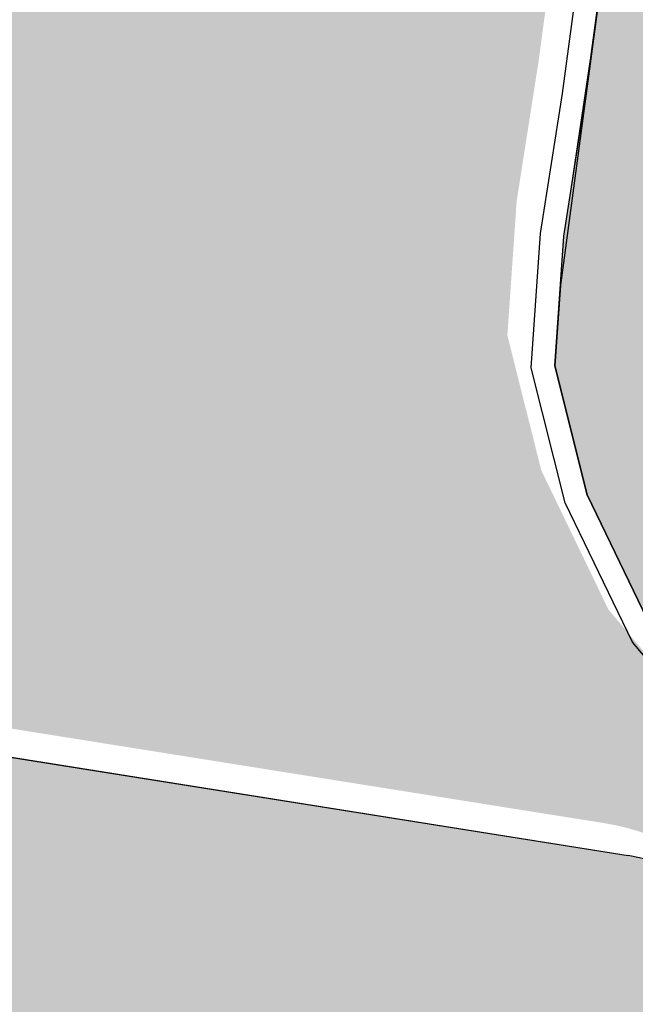
# Model space of a CAD drawing. Units: inches. Extents: x 5 to 1359, y -177 to 918.
# Drawn here: x 227 to 233, y 56 to 64 of the extents above; entities that cross this region are included whole.
import ezdxf

# ---------------------------------------------------------------- set-up
doc = ezdxf.new("R2010")
doc.units = ezdxf.units.IN
doc.header["$MEASUREMENT"] = 0
doc.layers.add('CANTEIROS e ROTATÓRIAS', color=7, linetype='Continuous', lineweight=0, true_color=0xa9d6a4)
doc.layers.add('TOP_PASSEIO', color=7, linetype='Continuous', lineweight=0, true_color=0xc7c7c7)
doc.layers.add('ESCADAS E RAMPAS', color=1, linetype='Continuous')

msp = doc.modelspace()

# ---------------------------------------------------------------- hatches: boundary and pattern name
at = {"layer": 'CANTEIROS e ROTATÓRIAS'}
h = msp.add_hatch(color=256, dxfattribs=at)
h.dxf.hatch_style = 1
edge = h.paths.add_edge_path()
edge.add_line((265.3184634086642, 35.07209050367896), (265.2712996245095, 34.4800312751097))
edge.add_line((265.2712996245095, 34.4800312751097), (265.1529621085351, 33.73121788717185))
edge.add_line((265.1529621085351, 33.73121788717185), (264.8813100952389, 33.27736283737545))
edge.add_line((264.8813100952389, 33.27736283737545), (264.2195559395909, 32.57806857387845))
edge.add_line((264.2195559395909, 32.57806857387845), (263.309856463849, 32.02509829207634))
edge.add_line((263.309856463849, 32.02509829207634), (252.1359270710232, 29.77701655580972))
edge.add_line((252.1359270710232, 29.77701655580972), (251.3001602368163, 30.07346568155413))
edge.add_line((251.3001602368163, 30.07346568155413), (242.49806040879, 35.19120948846762))
edge.add_line((242.49806040879, 35.19120948846762), (237.8825593599317, 37.52715314637248))
edge.add_line((237.8825593599317, 37.52715314637248), (234.8065244729364, 38.16088123797749))
edge.add_line((234.8065244729364, 38.16088123797749), (230.687197702398, 37.97030651468162))
edge.add_line((230.687197702398, 37.97030651468162), (225.33457906176, 35.8526824581561))
edge.add_line((225.33457906176, 35.8526824581561), (222.7388332456317, 33.76704533576344))
edge.add_line((222.7388332456317, 33.76704533576344), (220.7696407025646, 31.33065519194429))
edge.add_line((220.7696407025646, 31.33065519194429), (219.1690082987038, 28.11980235102897))
edge.add_line((219.1690082987038, 28.11980235102897), (218.1445589227801, 23.85968500740205))
edge.add_line((218.1445589227801, 23.85968500740205), (217.7504310283543, 19.87353576059763))
edge.add_line((217.7504310283543, 19.87353576059763), (218.3920933087788, 17.60919207512711))
edge.add_line((218.3920933087788, 17.60919207512711), (220.9117187574006, 13.01968521709864))
edge.add_line((220.9117187574006, 13.01968521709864), (223.8705392847037, 10.25262251395111))
edge.add_line((223.8705392847037, 10.25262251395111), (226.5964773917071, 8.68294348373388))
edge.add_line((226.5964773917071, 8.68294348373388), (228.442174119918, 8.168774494820582))
edge.add_line((228.442174119918, 8.168774494820582), (223.3738194224857, 7.113768889488014))
edge.add_arc((219.6354478856592, 25.07328763129565), 18.34447424116303, 161.5074107354855, 281.7585200637821, ccw=False)
edge.add_line((202.2381962952636, 30.8918245853049), (215.4501427610371, 70.33335349607592))
edge.add_arc((219.9068893097609, 68.84045252484088), 4.700142881814923, 116.53192071909089, 161.4804118559427, ccw=False)
edge.add_line((217.8073527286028, 73.04560284960394), (231.91246597089, 80.08774570647006))
edge.add_line((231.91246597089, 80.08774570647006), (232.0725257526351, 79.66661096635585))
edge.add_line((232.0725257526351, 79.66661096635585), (232.3195167230874, 78.28666620414083))
edge.add_line((232.3195167230874, 78.28666620414083), (232.4728738016415, 76.80619443013643))
edge.add_line((232.4728738016415, 76.80619443013643), (232.1025945528377, 67.97367275591319))
edge.add_line((232.1025945528377, 67.97367275591319), (231.9332591022098, 65.18370209626232))
edge.add_line((231.9332591022098, 65.18370209626232), (231.734772269308, 63.70543672043209))
edge.add_line((231.734772269308, 63.70543672043209), (231.5457827854402, 62.49994808147972))
edge.add_line((231.5457827854402, 62.49994808147972), (231.4655514518231, 61.34361853069936))
edge.add_line((231.4655514518231, 61.34361853069936), (231.75752979661, 60.18065592545395))
edge.add_line((231.75752979661, 60.18065592545395), (232.3364696319181, 58.98100486017142))
edge.add_line((232.3364696319181, 58.98100486017142), (233.5838787189418, 57.50315590939795))
edge.add_line((233.5838787189418, 57.50315590939795), (234.8099514535129, 56.69219729109977))
edge.add_line((234.8099514535129, 56.69219729109977), (235.9236559571432, 56.29672267559295))
edge.add_line((235.9236559571432, 56.29672267559295), (237.2867504191086, 56.12056530538325))
edge.add_line((237.2867504191086, 56.12056530538325), (238.4758371096536, 56.0894005986986))
edge.add_line((238.4758371096536, 56.0894005986986), (239.5864724351991, 56.41445358555143))
edge.add_line((239.5864724351991, 56.41445358555143), (240.8561096974149, 57.13571931879346))
edge.add_line((240.8561096974149, 57.13571931879346), (241.4925892875031, 57.68201779193555))
edge.add_line((241.4925892875031, 57.68201779193555), (242.5245130366379, 58.84259301974748))
edge.add_line((242.5245130366379, 58.84259301974748), (243.3033910557128, 61.14286845728134))
edge.add_line((243.3033910557128, 61.14286845728134), (243.3455970912905, 62.57764734412854))
edge.add_line((243.3455970912905, 62.57764734412854), (243.4092536224484, 62.57967503919576))
edge.add_line((243.4092536224484, 62.57967503919576), (243.4555402656983, 62.58928777641927))
edge.add_line((243.4555402656983, 62.58928777641927), (244.7263148227207, 55.98354466251408))
edge.add_line((244.7263148227207, 55.98354466251408), (244.8270325379412, 56.00292015253876))
edge.add_line((244.8270325379412, 56.00292015253876), (246.9024859327324, 45.86240814431881))
edge.add_line((246.9024859327324, 45.86240814431881), (249.5613994664013, 32.04083791367088))
edge.add_line((249.5613994664013, 32.04083791367088), (265.3184634086642, 35.07209050367896))
edge = h.paths.add_edge_path()
edge.add_line((240.6983721844585, 90.19862200404827), (245.7840089850793, 98.4329377952156))
edge.add_line((245.7840089850793, 98.4329377952156), (241.0344402392361, 101.3663426115302))
edge.add_line((241.0344402392361, 101.3663426115302), (243.0970815772157, 104.7060306015549))
edge.add_line((243.0970815772157, 104.7060306015549), (239.8766681584962, 106.6950061776799))
edge.add_line((239.8766681584962, 106.6950061776799), (238.8321928891087, 105.0038631520358))
edge.add_line((238.8321928891087, 105.0038631520358), (235.1683128721047, 107.2667303429109))
edge.add_line((235.1683128721047, 107.2667303429109), (239.3120899809724, 113.9760512457353))
edge.add_line((239.3120899809724, 113.9760512457353), (238.5841545749422, 114.4256350592834))
edge.add_line((238.5841545749422, 114.4256350592834), (241.9463924370207, 119.8695409865243))
edge.add_line((241.9463924370207, 119.8695409865243), (242.6674080952503, 119.4242309126196))
edge.add_line((242.6674080952503, 119.4242309126196), (243.1237793933101, 120.1663072685835))
edge.add_line((243.1237793933101, 120.1663072685835), (243.1525558308199, 120.1485345102039))
edge.add_line((243.1525558308199, 120.1485345102039), (246.3780638415333, 125.3710568006275))
edge.add_line((246.3780638415333, 125.3710568006275), (250.6378699510092, 122.7401367266787))
edge.add_line((250.6378699510092, 122.7401367266787), (247.4123619402958, 117.5176144362551))
edge.add_line((247.4123619402958, 117.5176144362551), (247.4230114554953, 117.5110371363473))
edge.add_line((247.4230114554953, 117.5110371363473), (246.9652313626571, 116.7698308731553))
edge.add_line((246.9652313626571, 116.7698308731553), (254.3083050916171, 112.234638524161))
edge.add_line((254.3083050916171, 112.234638524161), (254.7286832737004, 112.9152861683754))
edge.add_line((254.7286832737004, 112.9152861683754), (248.0556081893587, 117.0366773157505))
edge.add_line((248.0556081893587, 117.0366773157505), (251.3185181097792, 122.3197582251516))
edge.add_line((251.3185181097792, 122.3197582251516), (257.9915931945866, 118.1983670759139))
edge.add_line((257.9915931945866, 118.1983670759139), (261.6528285633972, 124.1263893478674))
edge.add_line((261.6528285633972, 124.1263893478674), (263.0709852411378, 126.4225717893926))
edge.add_arc((267.4101172540273, 123.742658848773), 5.099999999468941, 107.80853142458881, 148.2999006970351, ccw=False)
edge.add_line((265.8503481715884, 128.5982865532053), (284.0675048763364, 134.4501680265305))
edge.add_arc((282.5689032040687, 139.1153789617854), 4.900000004341401, 287.8085314656408, 350.0838905047742)
edge.add_line((287.3957018485958, 138.2715692156119), (292.4471349436058, 167.1670051449103))
edge.add_arc((297.4709457736262, 166.28875418656), 5.100000000164125, 93.69265916674021, 170.0838905184936, ccw=False)
edge.add_line((297.1424830629689, 171.3781659648878), (311.3074690398494, 172.2923521016849))
edge.add_arc((310.9918872197525, 177.1821791035211), 4.899999999292111, 273.6926591680212, 324.2091943100968)
edge.add_line((314.9665598378483, 174.3165242792231), (394.6081701813232, 284.7796983643559))
edge.add_line((394.6081701813232, 284.7796983643559), (393.8890754336458, 285.7650799601463))
edge.add_line((393.8890754336458, 285.7650799601463), (393.7886054426631, 286.1160480155734))
edge.add_line((393.7886054426631, 286.1160480155734), (395.2351538764046, 286.763927346946))
edge.add_arc((398.4424297359342, 288.0556172457411), 3.45761207103553, 88.76219596559832, 201.9364892454357, ccw=False)
edge.add_line((398.5171213327408, 291.5124224758831), (402.486185578789, 297.0272264721928))
edge.add_line((402.486185578789, 297.0272264721928), (397.0130077276875, 300.6706019140664))
edge.add_line((397.0130077276875, 300.6706019140664), (394.0702967592218, 301.5202474440415))
edge.add_line((394.0702967592218, 301.5202474440415), (389.1808144458845, 302.1621338942997))
edge.add_line((389.1808144458845, 302.1621338942997), (386.2950185502846, 301.9920403369827))
edge.add_line((386.2950185502846, 301.9920403369827), (382.8205826855697, 301.3792975031895))
edge.add_line((382.8205826855697, 301.3792975031895), (378.3552425742814, 299.9113161842463))
edge.add_line((378.3552425742814, 299.9113161842463), (375.7994010436082, 298.5795475709376))
edge.add_line((375.7994010436082, 298.5795475709376), (373.9336233832407, 297.1231542649838))
edge.add_line((373.9336233832407, 297.1231542649838), (372.4701155484474, 296.0641949048307))
edge.add_line((372.4701155484474, 296.0641949048307), (371.140145869615, 294.9268535938529))
edge.add_line((371.140145869615, 294.9268535938529), (343.2478691160235, 257.3248715267682))
edge.add_line((343.2478691160235, 257.3248715267682), (328.8865297137913, 244.0978420697568))
edge.add_line((328.8865297137913, 244.0978420697568), (317.9485858801486, 229.3291985745666))
edge.add_line((317.9485858801486, 229.3291985745666), (285.8357298629558, 184.2640317239923))
edge.add_line((285.8357298629558, 184.2640317239923), (272.0700047029381, 164.7514346539167))
edge.add_line((272.0700047029381, 164.7514346539167), (252.2800480065856, 136.9242589687877))
edge.add_line((252.2800480065856, 136.9242589687877), (236.3323732823333, 115.0865421173287))
edge.add_line((236.3323732823333, 115.0865421173287), (227.0498005162658, 98.70450630124037))
edge.add_line((227.0498005162658, 98.70450630124037), (228.8724917964278, 97.653298608878))
edge.add_line((228.8724917964278, 97.653298608878), (229.9081820097485, 97.05598104271417))
edge.add_line((229.9081820097485, 97.05598104271417), (237.9522827758187, 91.98754916425173))
edge.add_line((237.9522827758187, 91.98754916425173), (240.6983721844585, 90.19862200404827))
h.paths.add_polyline_path([(255.820523384536, 87.77741253088539), (256.5215134246241, 87.87906694311027), (256.2482917289449, 89.56378584533309), (256.2063624068828, 91.18495483408992), (257.0620268822381, 92.98409344806646), (258.646988437205, 93.64518067791437), (264.3077161718825, 94.63810434463744), (275.9523468414986, 96.83517905409758), (283.3108765656793, 98.54457331906383), (301.393294699184, 102.9760997313199), (301.5027824516142, 103.7044635637787), (292.2805413379533, 101.8542345230592), (283.0205907139893, 100.1578696639401), (276.1916418914184, 99.1611711642829), (273.9328317369068, 99.38629065166538), (271.906183020837, 99.07153850878899), (261.8346248211305, 96.94293263453369), (253.0549692006748, 94.99317237540458), (251.0611550544122, 94.19476345080261), (249.0701977104613, 92.8314757439432), (246.9190569861526, 90.49992613672589), (244.5861151728745, 87.70291102390115), (248.5827490282677, 85.03824950560306), (249.1884283904651, 84.6600063041908), (249.4588199208224, 84.59305265165244), (253.8664411837667, 85.35985670696323), (255.5173041010707, 85.64706114298974)])
h.paths.add_polyline_path([(257.3954627804192, 82.58025298725192), (257.311037240826, 83.08699246674155), (259.7622794321937, 83.54797938178604), (259.4732439794311, 85.16376681617771), (269.3045536561835, 86.92248051326101), (271.6641660506571, 87.34457293889795), (279.032585717548, 88.80076810802643), (278.9837709105773, 89.64876038014268), (278.9422205385486, 90.75709712776666), (279.1594693937072, 91.83302081461375), (279.5991543624982, 92.7549498490182), (280.294790633066, 93.63768290813391), (281.33726378034, 94.07766375962024), (301.0343357813977, 98.85410996984069), (302.5467081984239, 91.26618776089822)])
edge = h.paths.add_edge_path()
edge.add_arc((439.9018218310515, 277.1194761292208), 42.60359699802578, 169.9368933124277, 172.0465940000426)
edge.add_arc((398.8770819213497, 289.0706181068717), 6.167979430155496, 245.87029866475268, 259.0743355625996, ccw=False)
edge.add_line((396.3555896883331, 283.4415820286733), (316.1992552684819, 172.2644839667839))
edge.add_arc((312.0623511119272, 175.2471042982312), 5.100000004125728, 273.69265920019814, 324.2091942924654, ccw=False)
edge.add_line((312.3908138258116, 170.1576925161419), (298.8545028903022, 169.2840800889892))
edge.add_arc((299.1700847098939, 164.3942530871198), 4.899999999292646, 93.6926591621015, 170.0838905379408)
edge.add_line((294.3432860698517, 165.2380628296298), (289.3547642059125, 136.7024945662481))
edge.add_arc((284.3309533739561, 137.5807455246346), 5.100000002077351, 287.80853144857247, 350.0838905218385, ccw=False)
edge.add_line((285.8907224592253, 132.7251178183717), (284.7403464413214, 132.355583527976))
edge.add_line((284.7403464413214, 132.355583527976), (284.832097564285, 132.0699583682356))
edge.add_line((284.832097564285, 132.0699583682356), (267.3172624903232, 126.4436830625993))
edge.add_arc((268.7241130361185, 122.0640972888334), 4.600000000867166, 107.8085314303282, 148.2999006904235)
edge.add_line((264.8103861216655, 124.4812736678061), (256.4353305878317, 110.9209557081697))
edge.add_line((256.4353305878317, 110.9209557081697), (260.6980142544921, 108.2882584109095))
edge.add_line((260.6980142544921, 108.2882584109095), (260.721692535953, 108.3265966679094))
edge.add_line((260.721692535953, 108.3265966679094), (260.6899161958568, 108.3462222115261))
edge.add_arc((260.7057017163035, 108.3717810483102), 0.03004058577214574, 58.29990063326102, 238.299900822119, ccw=False)
edge.add_line((260.7214872368345, 108.3973398850424), (260.75326357728, 108.3777143414256))
edge.add_line((260.75326357728, 108.3777143414256), (260.7769418574603, 108.4160525956315))
edge.add_line((260.7769418574603, 108.4160525956315), (266.75404684669, 104.7245030048427))
edge.add_line((266.75404684669, 104.7245030048427), (265.3991230085226, 102.5307028581512))
edge.add_line((265.3991230085226, 102.5307028581512), (269.0239908434883, 100.2919301753057))
edge.add_line((269.0239908434883, 100.2919301753057), (271.5917021815399, 100.8080777487842))
edge.add_line((271.5917021815399, 100.8080777487842), (271.5700834604645, 101.1778293493328))
edge.add_line((271.5700834604645, 101.1778293493328), (267.1294708695928, 105.3294357507614))
edge.add_line((267.1294708695928, 105.3294357507614), (265.2047128143454, 111.735520673835))
edge.add_line((265.2047128143454, 111.735520673835), (265.9927545726964, 116.1244120019612))
edge.add_line((265.9927545726964, 116.1244120019612), (267.3378511303304, 118.6433855787975))
edge.add_line((267.3378511303304, 118.6433855787975), (268.8099791404525, 120.3957823495505))
edge.add_line((268.8099791404525, 120.3957823495505), (270.4065481839202, 121.6530335526106))
edge.add_line((270.4065481839202, 121.6530335526106), (273.1301626232885, 123.0517348115457))
edge.add_line((273.1301626232885, 123.0517348115457), (275.4108456713579, 123.6761888562826))
edge.add_line((275.4108456713579, 123.6761888562826), (283.9373672424549, 125.1808124425945))
edge.add_line((283.9373672424549, 125.1808124425945), (299.7030472221518, 128.2417327444193))
edge.add_line((299.7030472221518, 128.2417327444193), (347.7644436925616, 137.4023504442659))
edge.add_line((347.7644436925616, 137.4023504442659), (352.8240102369305, 133.9640781841365))
edge.add_line((352.8240102369305, 133.9640781841365), (364.817135164441, 136.1672616544304))
edge.add_line((364.817135164441, 136.1672616544304), (364.7319813027711, 136.6008744704661))
edge.add_line((364.7319813027711, 136.6008744704661), (372.5885355311179, 137.9327085147736))
edge.add_arc((372.02287800448, 141.2695499592094), 3.384446670099371, 279.6212496957277, 370.8916532278481)
edge.add_line((375.3463580965031, 141.9090492482421), (374.3444231742028, 147.060454589234))
edge.add_line((374.3444231742028, 147.060454589234), (377.0059427847586, 147.5834686531809))
edge.add_line((377.0059427847586, 147.5834686531809), (362.7871233025066, 217.9481194251341))
edge.add_line((362.7871233025066, 217.9481194251341), (370.4867050269818, 230.3659760411022))
edge.add_line((370.4867050269818, 230.3659760411022), (403.7486563416164, 283.028503966437))
edge.add_line((403.7486563416164, 283.028503966437), (408.3028318372521, 289.5952924386722))
edge.add_line((408.3028318372521, 289.5952924386722), (404.1499864111388, 292.4753938381684))
edge.add_line((404.1499864111388, 292.4753938381684), (401.7846687592532, 289.1749078565401))
edge.add_arc((398.4533965015923, 288.0455425613055), 3.517504914672033, -98.16800121823462, 18.72764615733189, ccw=False)
h.paths.add_polyline_path([(264.8461457838271, 99.65519867643093), (264.5802869518952, 100.9190562198994), (265.4479895899271, 102.323981072673), (268.5604743725121, 100.4016638397363)], flags=17)
h.paths.add_polyline_path([(261.0859908684356, 98.89952383834247), (260.7583189697903, 100.4572324835819), (261.9909551323358, 102.4530327784953), (264.4209404684802, 100.9468964924229), (264.6988812311752, 99.62560305550073)], flags=17)
h.paths.add_polyline_path([(257.2675012064133, 98.13212552099799), (254.2395289659466, 100.0022465418217), (255.8180810100598, 102.5581302073908), (258.0757782480646, 101.1637425682632), (259.7332578939818, 103.8474204166916), (261.8863976359567, 102.5319603792516), (260.5989724862588, 100.4850727561054), (260.9387263155509, 98.8699282183436)], flags=17)
h.paths.add_polyline_path([(252.7385073905311, 97.22193784351771), (249.4207000293968, 99.27106537661825), (253.0015099687002, 105.068868286827), (255.1314130241949, 103.7534082503182), (256.4464687204886, 105.8826566235286), (259.6078180100735, 103.9301599393723), (258.0269116670092, 101.3704643537415), (255.7692144290045, 102.7648519928691), (254.0328071802355, 99.95337996064995), (257.051834833735, 98.0887832501096)], flags=17)
edge = h.paths.add_edge_path(flags=16)
edge.add_line((233.8805056666456, 54.18868914238487), (233.9689692982206, 54.93032725240414))
edge.add_arc((231.9830470618951, 55.16721083585723), 2.000000240210406, 353.1978183409428, 440.9375297477797)
edge.add_line((232.2980696195004, 57.14224545556431), (223.6762906900108, 58.51743797670429))
edge.add_arc((223.9913129822659, 60.49247239528864), 1.999999999802623, 180.5790966980787, 260.9375363470736, ccw=False)
edge.add_line((221.9914151359549, 60.47225845131402), (221.9852757429903, 61.07966880492245))
edge.add_line((221.9852757429903, 61.07966880492245), (226.9401317687439, 65.93323172900205))
edge.add_arc((226.0304346182633, 66.86191411795593), 1.299999955825207, 314.4083183878703, 356.8290036723409)
edge.add_line((227.3284441358842, 66.79000321953868), (227.4360295703368, 68.73194796025132))
edge.add_arc((226.13802000584, 68.80385882397226), 1.300000000710125, 356.8290053134764, 452.8899964959961)
edge.add_line((226.0724758663414, 70.1022054524285), (225.2899960520876, 70.0627036987928))
edge.add_line((225.2899960520876, 70.0627036987928), (220.8087974021178, 69.8364803585348))
edge.add_arc((221.5666518253813, 65.52750140142169), 4.37511633899073, 99.97504678810331, 171.6380340180138)
edge.add_line((217.2380469646737, 66.16375837746386), (217.1638471901383, 58.05030396665757))
edge.add_arc((214.6411874608057, 58.29880404164293), 2.534869700253692, 314.9210931848882, 354.37410522427695, ccw=False)
edge.add_line((216.4311408197241, 56.50391369118665), (212.9646889109131, 53.64808910983925))
edge.add_arc((215.5989117582298, 50.45062142520224), 4.142816626840172, 129.4832869935022, 206.0527046347059)
edge.add_line((211.8770449810395, 48.63110574885582), (214.143355134685, 44.05549791354065))
edge.add_arc((212.0782205674756, 43.11184656622414), 2.270519466107997, -23.68145570840818, 24.55775782588961, ccw=False)
edge.add_line((214.1575455820853, 42.19988925933217), (211.4229154584896, 36.29237746904914))
edge.add_arc((219.4027108021988, 34.592433000062), 8.158856839357071, 167.9739895380787, 192.1756973503268)
edge.add_arc((209.4542424713998, 32.00028225487691), 2.156980116021916, -64.24148479145663, 23.82687099009911, ccw=False)
edge.add_line((210.3916209768936, 30.05763335238521), (205.7213620384423, 27.4351034554777))
edge.add_arc((207.5750389290763, 24.23293513241805), 3.699999997848256, 120.0657680770461, 168.2840869639585)
edge.add_line((203.9521230597015, 24.98425436384355), (203.5380349479815, 22.98749143342798))
edge.add_arc((207.1609508195182, 22.2361722015714), 3.700000000052761, 168.2840869642205, 219.0505179763086)
edge.add_line((204.2875649168122, 19.9051523701412), (210.8874071601745, 12.53917311962073))
edge.add_arc((211.8718729481975, 13.4383383653226), 1.333293301140411, 222.4071226422797, 304.0689821485481)
edge.add_line((212.6187713634422, 12.33388656276588), (212.9374652071124, 11.94104117892061))
edge.add_arc((214.4906467788584, 13.2010519252186), 2.000000018899486, 219.0505185192148, 309.0505180051002)
edge.add_line((215.7506575112197, 11.64787034216647), (218.1495282692335, 13.59394219323372))
edge.add_arc((216.8895175342742, 15.1471237505267), 2.000000000531939, 309.0505185278092, 390.3208596984232)
edge.add_line((218.6159411543481, 16.15680760509645), (214.2769876841189, 23.57583499412362))
edge.add_arc((216.0034113039002, 24.58551884859342), 2.000000000228876, 149.8403913357223, 210.3208597001837, ccw=False)
edge.add_line((214.2741529096816, 25.59033993064736), (215.6670430974768, 27.98745013858502))
edge.add_line((215.6670430974768, 27.98745013858502), (217.4886962607702, 28.48383228659009))
edge.add_arc((217.1469207391803, 29.73810079130474), 1.29999999579892, 285.2424599976057, 329.8403913618436)
edge.add_line((218.2709386919591, 29.08496709066753), (223.2178526422208, 37.59841491273914))
edge.add_line((223.2178526422208, 37.59841491273914), (223.7021904387943, 37.77303475319718))
edge.add_line((223.7021904387943, 37.77303475319718), (223.6456286784228, 37.9520391280887))
edge.add_line((223.6456286784228, 37.9520391280887), (230.9371746497195, 38.86677192981665))
edge.add_arc((230.4766153962433, 42.53799585616275), 3.699999992343062, 277.1504660947195, 353.1978118170509)
edge.add_line((234.1505710346823, 42.09976086198662), (235.1998442872859, 50.89637313681965))
edge.add_arc((231.5258887262077, 51.33460812809064), 3.699999915182693, 353.1978117198328, 410.4773674907894)
h.paths.add_polyline_path([(254.8379878309493, 140.4527174207062), (262.2782787283077, 139.9308003168933), (277.1436565104666, 160.841006319052), (269.6236101662192, 161.3179942227497)], flags=16)
at = {"layer": 'CANTEIROS e ROTATÓRIAS', "lineweight": 13, "true_color": 0xafd9aa}
h = msp.add_hatch(color=9, dxfattribs=at)
h.dxf.hatch_style = 1
h.paths.add_polyline_path([(230.9261863515308, -5.771297818264202), (223.6089149801587, -7.222068699291185), (221.0871455282499, -7.487812293907837), (218.3261057263767, -7.61292789059712), (215.689213823021, -7.470006490340666), (213.4325152844717, -7.223765619313554), (210.6215301486259, -6.701642056210176), (207.6038950136458, -5.962837694427208), (204.3758421907728, -4.876316472171084), (202.1150912814369, -3.867383648855821), (199.9039256772553, -2.615212845830456), (197.5488943322157, -0.913486049724952), (195.6897863992085, 0.6400835595743501), (193.6670590587487, 2.699534876057669), (192.2927516703089, 4.419053043955728), (190.746479499579, 6.499310723291501), (189.5676930103978, 8.41409056053476), (188.3949800259029, 10.4305236216353), (187.5269807618638, 12.15553169024156), (186.8608609721591, 13.49707574748413), (186.4332104897653, 14.3791699500473), (186.3607186846962, 14.34786811449544), (186.2947352635269, 14.3226499722989), (182.6782330669989, 2.647456730501517), (177.7970401024972, -15.36118188801242), (177.8060001008739, -15.76651894695146), (178.2069124779259, -16.24558346088065), (178.7783005204578, -16.69000327701701), (179.2788437683662, -16.89932950328125), (180.2610129438867, -17.24083186986877), (181.0912754996275, -17.40347475393696), (181.8933773417552, -17.33327887880637), (231.3640971374293, -7.132873942358628)])
h.paths.add_polyline_path([(320.2940263566156, 258.1527202248292), (320.7688289531102, 257.9292775446268), (321.1207455372964, 257.899964199187), (321.5727275427957, 258.0876347932683), (321.9480680138399, 258.4763112345429), (329.4916608533417, 268.9766293436007), (329.5673852669602, 269.5242473508881), (329.5741102029165, 270.1185853646787), (329.2427232549121, 270.6465838726328), (329.0369514547815, 270.8461446219774), (323.9854453368639, 274.3010592197718), (323.575816079468, 274.4304227631258), (322.8867388707181, 274.6580161021741), (322.5020041218554, 274.488773565525), (322.0191554664229, 274.1178714630844), (321.6241740355795, 273.5340428899692), (314.4187934887191, 263.7491578103693), (314.5411387183299, 263.1571606944965), (314.7256624674951, 262.8389308320077), (315.2867062235778, 262.0467563613968), (315.77389870254, 261.644516206132), (316.6067970874315, 261.400258114347), (317.6062637329628, 260.8373417153673), (318.3361292811637, 260.2788086643161), (318.4137912117471, 260.2362086686956), (319.9175024847095, 258.545847240621)])
edge = h.paths.add_edge_path()
edge.add_line((297.3945175637086, 7.91733001803027), (298.0152314942857, 7.645711482288107))
edge.add_line((298.0152314942857, 7.645711482288107), (298.184083431453, 7.071495294356509))
edge.add_line((298.184083431453, 7.071495294356509), (297.9064004555871, 6.511468676635786))
edge.add_line((297.9064004555871, 6.511468676635786), (297.5812411591937, 6.382982994215354))
edge.add_line((297.5812411591937, 6.382982994215354), (231.3640971374293, -7.132873942358628))
edge.add_line((230.9261863515308, -5.771297818264202), (297.3945175637086, 7.91733001803027))
at = {"layer": 'CANTEIROS e ROTATÓRIAS'}
h = msp.add_hatch(color=256, dxfattribs=at)
h.dxf.hatch_style = 1
edge = h.paths.add_edge_path()
edge.add_arc((217.3531397044021, 29.45804088541286), 1.299999995776835, 285.2424599999768, 329.8403913642154)
edge.add_line((218.4771576572271, 28.8049071848111), (223.4240716074887, 37.31835500688271))
edge.add_line((223.4240716074887, 37.31835500688271), (223.9084094040622, 37.49297484734075))
edge.add_line((223.9084094040622, 37.49297484734075), (223.8518476436907, 37.67197922223227))
edge.add_line((223.8518476436907, 37.67197922223227), (231.1433936149874, 38.58671202396022))
edge.add_arc((230.6828343644333, 42.25793594752417), 3.699999989218819, 277.1504660551836, 353.1978118544706)
edge.add_line((234.3567899999503, 41.81970095613019), (235.4060632525538, 50.61631323096321))
edge.add_arc((231.7321076910771, 51.0545482223572), 3.699999915592985, 353.1978117186725, 410.4773674848169)
edge.add_line((234.0867246319135, 53.90862923652844), (234.1751882634885, 54.65026734654771))
edge.add_arc((232.1892660270273, 54.88715093002634), 2.000000240348161, 353.1978183406767, 440.9375297438259)
edge.add_line((232.5042885847683, 56.86218554970787), (223.8825096552787, 58.23737807084785))
edge.add_arc((224.1975319475928, 60.21241248936371), 1.999999999744278, 180.5790966960997, 260.93753634509613, ccw=False)
edge.add_line((222.1976341012228, 60.19219854545759), (222.1914947082582, 60.79960889906602))
edge.add_line((222.1914947082582, 60.79960889906602), (227.1463507340118, 65.65317182314561))
edge.add_arc((226.2366535821525, 66.58185421188341), 1.299999956635633, 314.4083184379443, 356.8290036852115)
edge.add_line((227.5346631011521, 66.50994331368224), (227.6422485356047, 68.45188805439489))
edge.add_arc((226.3442389707375, 68.52379891813712), 1.300000001081155, 356.8290053134427, 452.8899964797383)
edge.add_line((226.2786948316093, 69.82214554657207), (225.4962150173556, 69.78264379293637))
edge.add_line((225.4962150173556, 69.78264379293637), (221.0150163673857, 69.55642045267837))
edge.add_arc((221.7728707906385, 65.24744149555431), 4.375116338999666, 99.9750467879414, 171.6380340178518)
edge.add_line((217.4442659299416, 65.88369847160743), (217.3700661554062, 57.77024406080113))
edge.add_arc((214.8474064274519, 58.01874413599239), 2.534869698902205, 314.92109315954247, 354.3741052165915, ccw=False)
edge.add_line((216.637359784992, 56.22385378533022), (213.170907876181, 53.36802920398281))
edge.add_arc((215.8051307216115, 50.17056151923703), 4.142816625724759, 129.4832869724115, 206.0527046448116)
edge.add_line((212.0832639463074, 48.35104584299938), (214.3495740999529, 43.77543800768422))
edge.add_arc((212.2844395327443, 42.83178666026311), 2.270519466150748, -23.681455705998815, 24.557757828298804, ccw=False)
edge.add_line((214.3637645473532, 41.91982935347573), (211.6291344237575, 36.01231756319271))
edge.add_arc((219.6089297674657, 34.3123730949776), 8.158856839195241, 167.9739895433799, 192.175697355628)
edge.add_arc((209.6604614366838, 31.72022234906422), 2.156980115989527, -64.2414847923464, 23.826870989208714, ccw=False)
edge.add_line((210.5978399421615, 29.77757344652878), (205.9275810037102, 27.15504354962127))
edge.add_arc((207.7812578945482, 23.95287522652166), 3.699999997985037, 120.0657680794697, 168.284086963994)
edge.add_line((204.1583420249694, 24.70419445798711), (203.7442539132494, 22.70743152757154))
edge.add_arc((207.3671697846908, 21.95611229610608), 3.699999999879944, 168.2840869698509, 219.0505179819426)
edge.add_line((204.4937838820802, 19.62509246428476), (211.0936261254424, 12.25911321376429))
edge.add_arc((212.0780919134445, 13.15827845946865), 1.333293301126656, 222.4071226429637, 304.0689821492321)
edge.add_line((212.8249903287101, 12.05382665690945), (213.1436841723803, 11.66098127306418))
edge.add_arc((214.6968657440334, 12.92099201937185), 2.000000018833412, 219.0505185211077, 309.0505180069931)
edge.add_line((215.9568764764877, 11.36781043631004), (218.3557472345015, 13.31388228737728))
edge.add_arc((217.095736498904, 14.86706384436206), 2.000000000694632, 309.0505185475691, 390.3208596968155)
edge.add_line((218.822160119616, 15.87674769924001), (214.4832066493868, 23.29577508826719))
edge.add_arc((216.2096302673049, 24.30545894314514), 1.999999998826606, 149.8403913190154, 210.3208597372237, ccw=False)
edge.add_line((214.4803718749495, 25.31028002479093), (215.8732620627447, 27.70739023272859))
edge.add_line((215.8732620627447, 27.70739023272859), (217.6949152421034, 28.20377238539027))
at = {"layer": 'TOP_PASSEIO'}
h = msp.add_hatch(color=256, dxfattribs=at)
h.dxf.hatch_style = 1
edge = h.paths.add_edge_path()
edge.add_line((242.9692657725714, 88.57353942726718), (238.1585017410866, 91.7074892583953))
edge.add_line((238.1585017410866, 91.7074892583953), (230.1144009750165, 96.77592113685773))
edge.add_line((230.1144009750165, 96.77592113685773), (227.220529697795, 98.35959539168493))
edge.add_line((227.220529697795, 98.35959539168493), (224.9967575693331, 94.2960638466941))
edge.add_line((224.9967575693331, 94.2960638466941), (220.7367273302111, 86.5116478817256))
edge.add_line((220.7367273302111, 86.5116478817256), (222.9771417082115, 88.67398611807243))
edge.add_line((222.9771417082115, 88.67398611807243), (224.4165303110672, 88.64204044618623))
edge.add_line((224.4165303110672, 88.64204044618623), (225.2998581988099, 88.04462913122939))
edge.add_line((225.2998581988099, 88.04462913122939), (225.4563779674531, 88.1697388335781))
edge.add_line((225.4563779674531, 88.1697388335781), (226.9751381198471, 87.21434747499393))
edge.add_line((226.9751381198471, 87.21434747499393), (228.395730744192, 85.89534443409161))
edge.add_line((228.395730744192, 85.89534443409161), (229.2081162670688, 84.90175675113665))
edge.add_line((229.2081162670688, 84.90175675113665), (230.6922468631124, 83.01768946998732))
edge.add_line((230.6922468631124, 83.01768946998732), (231.5541175349676, 81.76122693416642))
edge.add_line((231.5541175349676, 81.76122693416642), (232.1914034346878, 80.17930256647037))
edge.add_line((232.1914034346878, 80.17930256647037), (232.6316944539608, 78.54977455341236))
edge.add_line((232.6316944539608, 78.54977455341236), (232.8269833103582, 77.03951751233058))
edge.add_line((232.8269833103582, 77.03951751233058), (232.8512040533419, 75.74129917171763))
edge.add_line((232.8512040533419, 75.74129917171763), (232.538346445031, 68.30826123503016))
edge.add_line((232.538346445031, 68.30826123503016), (232.3386691491646, 64.88425059781389))
edge.add_line((232.3386691491646, 64.88425059781389), (232.2130247177151, 63.9484917370321))
edge.add_line((232.2130247177151, 63.9484917370321), (231.950924789609, 62.19743641630726))
edge.add_line((231.950924789609, 62.19743641630726), (231.8734911060487, 61.08142783471362))
edge.add_line((231.8734911060487, 61.08142783471362), (232.1527525326997, 59.96911727522479))
edge.add_line((232.1527525326997, 59.96911727522479), (232.7118255606215, 58.81063324470983))
edge.add_line((232.7118255606215, 58.81063324470983), (233.8957846758017, 57.40795568262206))
edge.add_line((233.8957846758017, 57.40795568262206), (235.1061233712421, 56.59243047122823))
edge.add_line((235.1061233712421, 56.59243047122823), (236.1766817434286, 56.21227697634117))
edge.add_line((236.1766817434286, 56.21227697634117), (237.5084466093281, 56.04016843882368))
edge.add_line((237.5084466093281, 56.04016843882368), (238.640991444659, 56.01048563399331))
edge.add_line((238.640991444659, 56.01048563399331), (239.7141564670778, 56.3197984013425))
edge.add_line((239.7141564670778, 56.3197984013425), (240.9467340743463, 57.02001098894493))
edge.add_line((240.9467340743463, 57.02001098894493), (241.5583102415144, 57.5449345407726))
edge.add_line((241.5583102415144, 57.5449345407726), (242.5543094470227, 58.66510645651238))
edge.add_line((242.5543094470227, 58.66510645651238), (243.3105764947427, 60.89860447660999))
edge.add_line((243.3105764947427, 60.89860447660999), (243.3266705367309, 61.44571560786085))
edge.add_line((243.3266705367309, 61.44571560786085), (243.3512366178506, 62.28083064106272))
edge.add_line((243.3512366178506, 62.28083064106272), (243.7565850889837, 62.32777870145605))
edge.add_line((243.7565850889837, 62.32777870145605), (243.2170754099093, 65.13225911256836))
edge.add_line((243.2170754099093, 65.13225911256836), (241.8233877807684, 64.88138910640942))
edge.add_line((241.8233877807684, 64.88138910640942), (241.324373508181, 64.78539163411574))
edge.add_line((241.324373508181, 64.78539163411574), (241.8468908292302, 62.15515466106103))
edge.add_line((241.8468908292302, 62.15515466106103), (241.8178250471424, 61.16707392574267))
edge.add_line((241.8178250471424, 61.16707392574267), (241.2311402853406, 59.43440653362291))
edge.add_line((241.2311402853406, 59.43440653362291), (240.5045751586617, 58.6172594453858))
edge.add_line((240.5045751586617, 58.6172594453858), (240.0797746602507, 58.25264781040119))
edge.add_line((240.0797746602507, 58.25264781040119), (239.1278565001735, 57.71187449597733))
edge.add_line((239.1278565001735, 57.71187449597733), (238.4484319928629, 57.51604750731008))
edge.add_line((238.4484319928629, 57.51604750731008), (237.624525796698, 57.53764121958034))
edge.add_line((237.624525796698, 57.53764121958034), (236.4665057694833, 57.68729611557887))
edge.add_line((236.4665057694833, 57.68729611557887), (235.7255941414801, 57.8840076623203))
edge.add_line((235.7255941414801, 57.8840076623203), (234.9656495867125, 58.46598001734333))
edge.add_line((234.9656495867125, 58.46598001734333), (233.9803527845829, 59.63329542406814))
edge.add_line((233.9803527845829, 59.63329542406814), (233.5702808127567, 60.48302668870406))
edge.add_line((233.5702808127567, 60.48302668870406), (233.386396271369, 61.21544691433178))
edge.add_line((233.386396271369, 61.21544691433178), (233.443481120124, 62.03817906581776))
edge.add_line((233.443481120124, 62.03817906581776), (233.8232891161056, 64.6340391568558))
edge.add_line((233.8232891161056, 64.6340391568558), (234.0200277920408, 66.27602403962032))
edge.add_line((234.0200277920408, 66.27602403962032), (234.4819469438694, 70.67360769470201))
edge.add_line((234.4819469438694, 70.67360769470201), (234.6628215718843, 74.99126999990062))
edge.add_line((234.6628215718843, 74.99126999990062), (234.746771144291, 75.8963707748519))
edge.add_line((234.746771144291, 75.8963707748519), (236.5241427045144, 78.4330080447437))
edge.add_line((236.5241427045144, 78.4330080447437), (238.928955768893, 80.68456006308065))
edge.add_line((238.928955768893, 80.68456006308065), (241.6185151139102, 82.56007345185594))
edge.add_line((241.6185151139102, 82.56007345185594), (244.9215153425062, 83.83453123343156))
edge.add_line((244.9215153425062, 83.83453123343156), (248.7889679935356, 84.75818959974663))
edge.add_line((248.7889679935356, 84.75818959974663), (244.7923341381425, 87.42285111804472))
edge.add_line((244.7923341381425, 87.42285111804472), (247.1252759514205, 90.21986623086946))
edge.add_line((247.1252759514205, 90.21986623086946), (249.2764166757293, 92.55141583808677))
edge.add_line((249.2764166757293, 92.55141583808677), (251.2673740196801, 93.91470354494618))
edge.add_line((251.2673740196801, 93.91470354494618), (253.2611881659427, 94.71311246954815))
edge.add_line((253.2611881659427, 94.71311246954815), (262.0408437863985, 96.66287272867726))
edge.add_line((262.0408437863985, 96.66287272867726), (272.1124019861049, 98.79147860293256))
edge.add_line((272.1124019861049, 98.79147860293256), (274.1390507021747, 99.10623074580894))
edge.add_line((274.1390507021747, 99.10623074580894), (276.3978608566863, 98.88111125842647))
edge.add_line((276.3978608566863, 98.88111125842647), (283.2268096792573, 99.87780975808369))
edge.add_line((283.2268096792573, 99.87780975808369), (292.4867603032212, 101.5741746172027))
edge.add_line((292.4867603032212, 101.5741746172027), (301.7090014168821, 103.4244036579223))
edge.add_line((301.7090014168821, 103.4244036579223), (325.7955538200508, 108.2327791552709))
edge.add_line((325.7955538200508, 108.2327791552709), (325.4183530171463, 110.2421326057704))
edge.add_line((325.4183530171463, 110.2421326057704), (324.5882990812711, 110.0799154823364))
edge.add_line((324.5882990812711, 110.0799154823364), (323.6576075714142, 109.8988417915718))
edge.add_line((323.6576075714142, 109.8988417915718), (312.9407750261776, 107.8137938424663))
edge.add_line((312.9407750261776, 107.8137938424663), (303.2929408353116, 105.9367283170761))
edge.add_line((303.2929408353116, 105.9367283170761), (296.5047185885082, 104.6160238271298))
edge.add_line((296.5047185885082, 104.6160238271298), (291.4837198662167, 108.223525174679))
edge.add_line((291.4837198662167, 108.223525174679), (288.5563955935245, 107.6401061972322))
edge.add_line((288.5563955935245, 107.6401061972322), (287.7116434821687, 106.8604755883755))
edge.add_line((287.7116434821687, 106.8604755883755), (285.6948035141281, 104.4686750581207))
edge.add_line((285.6948035141281, 104.4686750581207), (281.6874517143765, 101.7332026397528))
edge.add_line((281.6874517143765, 101.7332026397528), (277.2039121571756, 100.9305240779834))
edge.add_line((277.2039121571756, 100.9305240779834), (272.1361532884944, 102.7066312122809))
edge.add_line((272.1361532884944, 102.7066312122809), (268.6509661072228, 106.3495697404908))
edge.add_line((268.6509661072228, 106.3495697404908), (267.5531616446856, 111.3799563634859))
edge.add_line((267.5531616446856, 111.3799563634859), (268.7678293933454, 115.790521680163))
edge.add_line((268.7678293933454, 115.790521680163), (271.470567426953, 118.8408516764359))
edge.add_line((271.470567426953, 118.8408516764359), (276.0987616733942, 120.7327889350893))
edge.add_line((276.0987616733942, 120.7327889350893), (280.0334285759195, 121.4993480590822))
edge.add_line((280.0334285759195, 121.4993480590822), (284.7300729014273, 119.4594750383587))
edge.add_line((284.7300729014273, 119.4594750383587), (285.6856601960785, 119.0923394130261))
edge.add_line((285.6856601960785, 119.0923394130261), (287.8039720791453, 118.7713249435367))
edge.add_line((287.8039720791453, 118.7713249435367), (289.3057715777136, 118.7019964575486))
edge.add_line((289.3057715777136, 118.7019964575486), (284.2134392581243, 122.3137055139707))
edge.add_line((284.2134392581243, 122.3137055139707), (289.540996615036, 123.2234792064594))
edge.add_line((289.540996615036, 123.2234792064594), (306.3697484506588, 126.6769421862157))
edge.add_line((306.3697484506588, 126.6769421862157), (328.0400458481922, 130.8520865205394))
edge.add_line((328.0400458481922, 130.8520865205394), (347.2784412941724, 134.6001465011107))
edge.add_line((347.2784412941724, 134.6001465011107), (352.4750590964281, 130.9492660646977))
edge.add_line((352.4750590964281, 130.9492660646977), (360.4168275519801, 132.3808636337237))
edge.add_line((360.4168275519801, 132.3808636337237), (374.5937320249682, 134.9364181168096))
edge.add_arc((372.2565611035857, 140.6529743734466), 6.175871060105713, 292.2368282820062, 301.0821054947695)
edge.add_arc((372.256561180187, 140.6529742700698), 6.175870931963379, 301.0821053812741, 310.4990586927407)
edge.add_arc((372.2565610793713, 140.6529744060429), 6.175871100820195, 310.4990585847165, 322.506485765761)
edge.add_arc((372.2565610949709, 140.6529743808971), 6.175871073029517, 322.506485862766, 334.5763522050655)
edge.add_arc((372.2565611495697, 140.652974363202), 6.175871016203091, 334.5763521358732, 345.1257847956415)
edge.add_arc((372.2565610644701, 140.6529743892791), 6.175871105265941, 345.1257847644849, 354.3290689343748)
edge.add_arc((372.256561134785, 140.6529743790345), 6.17587103422441, 354.3290689644915, 364.106687984234)
edge.add_arc((372.5077606702284, 140.700171586843), 5.922007927962428, 3.825271740484551, 13.21997845572328)
edge.add_line((378.2728307692628, 142.0544775536002), (378.1501506127711, 142.6615846611278))
edge.add_line((378.1501506127711, 142.6615846611278), (376.5969078159719, 142.3542249051573))
edge.add_line((376.5969078159719, 142.3542249051573), (375.8261016479987, 146.279254570389))
edge.add_line((375.8261016479987, 146.279254570389), (377.3583123370368, 146.5801535553949))
edge.add_line((377.3583123370368, 146.5801535553949), (377.2121828558916, 147.3033043004291))
edge.add_line((377.2121828558916, 147.3033043004291), (374.5506421394707, 146.7803946833776))
edge.add_line((374.5506421394707, 146.7803946833776), (375.552577061771, 141.6289893423857))
edge.add_line((375.552577061771, 141.6289893423857), (375.5957693972919, 140.6430856276022))
edge.add_line((375.5957693972919, 140.6430856276022), (375.1710938217179, 139.3164288520531))
edge.add_line((375.1710938217179, 139.3164288520531), (374.0550200728062, 138.1398437449427))
edge.add_line((374.0550200728062, 138.1398437449427), (372.7947544966187, 137.6526486089172))
edge.add_line((372.7947544966187, 137.6526486089172), (364.9382002680391, 136.3208145646097))
edge.add_line((364.9382002680391, 136.3208145646097), (365.0233537283088, 135.8872016749995))
edge.add_line((365.0233537283088, 135.8872016749995), (360.6938982220195, 135.0966031195314))
edge.add_line((360.6938982220195, 135.0966031195314), (353.0302292021984, 133.6840182782801))
edge.add_line((353.0302292021984, 133.6840182782801), (347.9706626578295, 137.1222905384095))
edge.add_line((347.9706626578295, 137.1222905384095), (340.1175020677797, 135.6535180683898))
edge.add_line((340.1175020677797, 135.6535180683898), (328.7338600109392, 133.520969769703))
edge.add_line((328.7338600109392, 133.520969769703), (312.0399722723118, 130.189173972951))
edge.add_line((312.0399722723118, 130.189173972951), (299.9092661874197, 127.9616728385629))
edge.add_line((299.9092661874197, 127.9616728385629), (284.1435862077228, 124.9007525367381))
edge.add_line((284.1435862077228, 124.9007525367381), (275.6170646366259, 123.3961289504261))
edge.add_line((275.6170646366259, 123.3961289504261), (273.3363815885564, 122.7716749056892))
edge.add_line((273.3363815885564, 122.7716749056892), (270.6127671491881, 121.3729736467542))
edge.add_line((270.6127671491881, 121.3729736467542), (269.0161981057204, 120.115722443694))
edge.add_line((269.0161981057204, 120.115722443694), (267.5440700955983, 118.3633256729411))
edge.add_line((267.5440700955983, 118.3633256729411), (266.1989735379643, 115.8443520961048))
edge.add_line((266.1989735379643, 115.8443520961048), (265.4109317796133, 111.4554607679786))
edge.add_line((265.4109317796133, 111.4554607679786), (267.3356898348607, 105.0493758449049))
edge.add_line((267.3356898348607, 105.0493758449049), (271.7763024257324, 100.8977694434764))
edge.add_line((271.7763024257324, 100.8977694434764), (271.7979211468078, 100.5280178429277))
edge.add_line((271.7979211468078, 100.5280178429277), (259.9375953744925, 98.14391871334033))
edge.add_line((259.9375953744925, 98.14391871334033), (255.672272000887, 97.34694871843772))
edge.add_line((255.672272000887, 97.34694871843772), (251.6455404941985, 96.12856573683189))
edge.add_line((251.6455404941985, 96.12856573683189), (249.8982727086, 95.17986990489976))
edge.add_line((249.8982727086, 95.17986990489976), (247.4970652570078, 93.46553150170462))
edge.add_line((247.4970652570078, 93.46553150170462), (245.4736086666412, 91.54854163319783))
edge.add_line((245.4736086666412, 91.54854163319783), (242.9692657725714, 88.57353942726718))
edge = h.paths.add_edge_path(flags=17)
edge.add_line((258.0778169509317, 79.77010060732232), (257.052222906455, 85.59815821868347))
edge.add_line((257.052222906455, 85.59815821868347), (256.5521032082211, 85.51115123906152))
edge.add_line((256.5521032082211, 85.51115123906152), (256.7343531815163, 86.79159912352429))
edge.add_line((256.7343531815163, 86.79159912352429), (256.855818421423, 86.80921266206519))
edge.add_line((256.855818421423, 86.80921266206519), (256.7277323897756, 87.59900703725384))
edge.add_line((256.7277323897756, 87.59900703725384), (256.026742349804, 87.49735262502895))
edge.add_line((256.026742349804, 87.49735262502895), (255.7235230663387, 85.36700123713331))
edge.add_line((255.7235230663387, 85.36700123713331), (249.6650388860903, 84.31299274579601))
edge.add_line((249.6650388860903, 84.31299274579601), (249.394647355733, 84.37994639833437))
edge.add_line((249.394647355733, 84.37994639833437), (248.7889679935356, 84.75818959974663))
edge.add_line((248.7889679935356, 84.75818959974663), (244.9215153425062, 83.83453123343156))
edge.add_line((244.9215153425062, 83.83453123343156), (241.6185151139102, 82.56007345185594))
edge.add_line((241.6185151139102, 82.56007345185594), (238.928955768893, 80.68456006308065))
edge.add_line((238.928955768893, 80.68456006308065), (236.5241427045144, 78.4330080447437))
edge.add_line((236.5241427045144, 78.4330080447437), (234.746771144291, 75.8963707748519))
edge.add_line((234.746771144291, 75.8963707748519), (234.6628215718843, 74.99126999990062))
edge.add_line((234.6628215718843, 74.99126999990062), (234.4819469438694, 70.67360769470201))
edge.add_line((234.4819469438694, 70.67360769470201), (234.0200277920408, 66.27602403962032))
edge.add_line((234.0200277920408, 66.27602403962032), (238.9476713381769, 66.99290749688612))
edge.add_arc((249.5896128788186, 66.67437117432223), 10.64670771380656, 168.5841858675444, 178.2855253187897, ccw=False)
edge.add_arc((250.3628918011268, 66.67395834137665), 11.40579177658586, 157.9377599682614, 169.3510237634305, ccw=False)
edge.add_arc((250.3574156661812, 66.67586629443781), 11.39999997461702, 144.2819912293205, 157.9363091549202, ccw=False)
edge.add_arc((250.3574156291611, 66.67586633727865), 11.39999991958169, 132.0513652804829, 144.2819912955137, ccw=False)
edge.add_arc((250.3574156668797, 66.67586631213294), 11.39999996355173, 120.38103674295141, 132.0513653365986, ccw=False)
edge.add_arc((250.3574156581485, 66.67586634845452), 11.39999992780409, 106.46067442856639, 120.38103679741951, ccw=False)
edge.add_line((247.1271438075523, 77.60863096338676), (252.4546060969183, 78.68833991211818))
edge.add_line((252.4546060969183, 78.68833991211818), (248.3265866998877, 77.89421547648476))
edge.add_arc((250.382552261191, 66.59865634680705), 11.48114325497773, 100.3157835199819, 110.1423665017543)
edge.add_arc((250.3574157201979, 66.67586622179465), 11.40000006840669, 110.1573857465903, 120.0543885136514)
edge.add_arc((250.3574156809659, 66.67586629257517), 11.39999998740654, 120.0543885211461, 131.5248300259198)
edge.add_arc((250.3574156539576, 66.67586631399558), 11.39999995342355, 131.5248299956649, 144.3570318054033)
edge.add_arc((250.357415704249, 66.67586627488004), 11.40000001710685, 144.3570317929322, 156.8316063601477)
edge.add_arc((250.3574156561695, 66.67586629164384), 11.39999996624089, 156.8316063425352, 169.3339369221679)
edge.add_arc((249.5896128678755, 66.67437117525355), 10.64670770286064, 168.5612428854909, 191.6618958207855)
edge.add_line((239.1626802928108, 64.52228800185935), (243.1846925480818, 65.30059177593307))
edge.add_line((243.1846925480818, 65.30059177593307), (242.9795641336418, 67.75944810898022))
edge.add_line((242.9795641336418, 67.75944810898022), (243.7029542207779, 69.91286219914423))
edge.add_line((243.7029542207779, 69.91286219914423), (244.7047648956827, 71.61894627359675))
edge.add_line((244.7047648956827, 71.61894627359675), (246.6693500509314, 73.09132977646755))
edge.add_line((246.6693500509314, 73.09132977646755), (248.9594789103899, 73.9426243461387))
edge.add_line((248.9594789103899, 73.9426243461387), (249.2540772110983, 73.9992974593954))
edge.add_line((249.2540772110983, 73.9992974593954), (257.843995329185, 75.65177609563784))
edge.add_line((257.843995329185, 75.65177609563784), (258.8338721176438, 75.8421792171614))
edge.add_line((258.8338721176438, 75.8421792171614), (258.0778169509317, 79.77010060732232))
edge = h.paths.add_edge_path(flags=16)
edge.add_line((258.0778169509317, 79.77010060732232), (257.052222906455, 85.59815821868347))
edge.add_line((252.4546060969183, 78.68833991211818), (258.0778169509317, 79.77010060732232))
edge.add_line((247.1271438075523, 77.60863096338676), (252.4546060969183, 78.68833991211818))
edge.add_arc((250.3574156581485, 66.67586634845452), 11.39999992780409, 106.4606744285664, 120.3810367974195)
edge.add_arc((250.3574156668797, 66.67586631213294), 11.39999996355173, 120.3810367429514, 132.0513653365986)
edge.add_arc((250.3574156291611, 66.67586633727865), 11.39999991958169, 132.0513652804829, 144.2819912955137)
edge.add_arc((250.3574156661812, 66.67586629443781), 11.39999997461702, 144.2819912293205, 157.9363091549202)
edge.add_arc((250.3628918011268, 66.67395834137665), 11.40579177658586, 157.9377599682614, 169.3510237634305)
edge.add_arc((249.5896128788186, 66.67437117432223), 10.64670771380656, 168.5841858675444, 178.2855253187897)
edge.add_line((234.0200277920408, 66.27602403962032), (238.9476713381769, 66.99290749688612))
edge.add_line((234.4819469438694, 70.67360769470201), (234.0200277920408, 66.27602403962032))
edge.add_line((234.6628215718843, 74.99126999990062), (234.4819469438694, 70.67360769470201))
edge.add_line((234.746771144291, 75.8963707748519), (234.6628215718843, 74.99126999990062))
edge.add_line((236.5241427045144, 78.4330080447437), (234.746771144291, 75.8963707748519))
edge.add_line((238.928955768893, 80.68456006308065), (236.5241427045144, 78.4330080447437))
edge.add_line((241.6185151139102, 82.56007345185594), (238.928955768893, 80.68456006308065))
edge.add_line((244.9215153425062, 83.83453123343156), (241.6185151139102, 82.56007345185594))
edge.add_line((248.7889679935356, 84.75818959974663), (244.9215153425062, 83.83453123343156))
edge.add_line((249.394647355733, 84.37994639833437), (248.7889679935356, 84.75818959974663))
edge.add_line((249.6650388860903, 84.31299274579601), (249.394647355733, 84.37994639833437))
edge.add_line((255.7235230663387, 85.36700123713331), (249.6650388860903, 84.31299274579601))
edge.add_line((256.026742349804, 87.49735262502895), (255.7235230663387, 85.36700123713331))
edge.add_line((256.7277323897756, 87.59900703725384), (256.026742349804, 87.49735262502895))
edge.add_line((256.855818421423, 86.80921266206519), (256.7277323897756, 87.59900703725384))
edge.add_line((256.7343531815163, 86.79159912352429), (256.855818421423, 86.80921266206519))
edge.add_line((256.5521032082211, 85.51115123906152), (256.7343531815163, 86.79159912352429))
edge.add_line((257.052222906455, 85.59815821868347), (256.5521032082211, 85.51115123906152))
edge = h.paths.add_edge_path(flags=0)
edge.add_line((257.843995329185, 75.65177609563784), (249.2540772110983, 73.9992974593954))
edge.add_line((249.2540772110983, 73.9992974593954), (248.9594789103899, 73.9426243461387))
edge.add_line((248.9594789103899, 73.9426243461387), (246.6693500509314, 73.09132977646755))
edge.add_line((246.6693500509314, 73.09132977646755), (244.7047648956827, 71.61894627359675))
edge.add_line((244.7047648956827, 71.61894627359675), (243.7029542207779, 69.91286219914423))
edge.add_line((243.7029542207779, 69.91286219914423), (242.9795641336418, 67.75944810898022))
edge.add_line((242.9795641336418, 67.75944810898022), (243.1846925480818, 65.30059177593307))
edge.add_line((243.1846925480818, 65.30059177593307), (239.1626802928108, 64.52228800185935))
edge.add_arc((249.5896128678755, 66.67437117525355), 10.64670770286064, 168.5612428854909, 191.6618958207855)
edge.add_arc((250.3574156561695, 66.67586629164384), 11.39999996624089, 156.8316063425352, 169.3339369221679)
edge.add_arc((250.357415704249, 66.67586627488004), 11.40000001710685, 144.3570317929322, 156.8316063601477)
edge.add_arc((250.3574156539576, 66.67586631399558), 11.39999995342355, 131.5248299956649, 144.3570318054033)
edge.add_arc((250.3574156809659, 66.67586629257517), 11.39999998740654, 120.0543885211461, 131.5248300259198)
edge.add_arc((250.3574157201979, 66.67586622179465), 11.40000006840669, 110.1573857465903, 120.0543885136514)
edge.add_arc((250.382552261191, 66.59865634680705), 11.48114325497773, 100.3157835199819, 110.1423665017543)
edge.add_line((248.3265866998877, 77.89421547648476), (252.4546060969183, 78.68833991211818))
edge.add_line((252.4546060969183, 78.68833991211818), (258.0778169509317, 79.77010060732232))
edge.add_line((258.0778169509317, 79.77010060732232), (258.8338721176438, 75.8421792171614))
edge.add_line((258.8338721176438, 75.8421792171614), (257.843995329185, 75.65177609563784))
edge = h.paths.add_edge_path(flags=16)
edge.add_line((257.843995329185, 75.65177609563784), (249.2540772110983, 73.9992974593954))
edge.add_line((249.2540772110983, 73.9992974593954), (248.9594789103899, 73.9426243461387))
edge.add_line((248.9594789103899, 73.9426243461387), (246.6693500509314, 73.09132977646755))
edge.add_line((246.6693500509314, 73.09132977646755), (244.7047648956827, 71.61894627359675))
edge.add_line((244.7047648956827, 71.61894627359675), (243.7029542207779, 69.91286219914423))
edge.add_line((243.7029542207779, 69.91286219914423), (242.9795641336418, 67.75944810898022))
edge.add_line((242.9795641336418, 67.75944810898022), (243.1846925480818, 65.30059177593307))
edge.add_line((243.1846925480818, 65.30059177593307), (239.1626802928108, 64.52228800185935))
edge.add_arc((249.5896128678755, 66.67437117525355), 10.64670770286064, 168.5612428854909, 191.6618958207854, ccw=False)
edge.add_arc((250.3574156561695, 66.67586629164384), 11.39999996624089, 156.8316063425352, 169.3339369221678, ccw=False)
edge.add_arc((250.357415704249, 66.67586627488004), 11.40000001710685, 144.3570317929322, 156.8316063601477, ccw=False)
edge.add_arc((250.3574156539576, 66.67586631399558), 11.39999995342355, 131.5248299956649, 144.3570318054033, ccw=False)
edge.add_arc((250.3574156809659, 66.67586629257517), 11.39999998740654, 120.05438852114611, 131.5248300259199, ccw=False)
edge.add_arc((250.3574157201979, 66.67586622179465), 11.40000006840669, 110.15738574659031, 120.05438851365139, ccw=False)
edge.add_arc((250.382552261191, 66.59865634680705), 11.48114325497773, 100.31578351998189, 110.1423665017544, ccw=False)
edge.add_line((248.3265866998877, 77.89421547648476), (252.4546060969183, 78.68833991211818))
edge.add_line((252.4546060969183, 78.68833991211818), (258.0778169509317, 79.77010060732232))
edge.add_line((258.0778169509317, 79.77010060732232), (258.8338721176438, 75.8421792171614))
edge.add_line((258.8338721176438, 75.8421792171614), (257.843995329185, 75.65177609563784))

# ---------------------------------------------------------------- linework, layer by layer
msp.add_line((223.8825096556279, 58.23737806991653), (232.5042885851176, 56.8621855506392))
for points in [[(233.7900976842097, 57.22309600354151), (232.542688597186, 58.70094495431499), (231.9637487618779, 59.90059601959751), (231.671770417091, 61.06355862484293), (231.7520017507081, 62.21988817562328), (231.9409912345759, 63.42537681457566), (232.1394780674777, 64.90364219040589), (232.3088135181056, 67.69361285005675), (232.527615433984, 72.28268981796668), (232.6652425491079, 76.1381383042501)], [(232.7118255606215, 58.81063324470983), (232.1527525326997, 59.96911727522479), (231.8734911060487, 61.08142783471362), (231.950924789609, 62.19743641630726), (232.1389191395897, 63.39657749307321), (232.3386691491646, 64.88425059781389), (232.5085247733691, 67.68279163331704), (232.7274454583708, 72.2743596385883)]]:
    msp.add_lwpolyline(points)
msp.add_arc((232.1892662932692, 54.88715113119201), 1.999999999999996, 353.1978124408492, 80.93753638223295)
at = {"layer": 'CANTEIROS e ROTATÓRIAS', "color": 18, "true_color": 0x000000}
for points in [[(202.4444152605315, 30.61176467944847), (215.656361726305, 70.05329359021948, -0.1986787355383456), (218.0135716938707, 72.7655429437475), (232.1186849361579, 79.80768580061363), (232.278744717903, 79.38655106049941), (232.5257356883553, 78.0066062982844), (232.6790927669094, 76.52613452428), (232.3088135181056, 67.69361285005675), (232.1394780674777, 64.90364219040589), (231.9409912345759, 63.42537681457566), (231.7520017507081, 62.21988817562328), (231.671770417091, 61.06355862484293), (231.9637487618779, 59.90059601959751), (232.542688597186, 58.70094495431499), (233.7900976842097, 57.22309600354151)], [(234.1751882634885, 54.65026734654771, 0.4027057156592861), (232.5042885847683, 56.86218554970787), (223.8825096552787, 58.23737807084785, -0.3657424208051681), (222.1976341012228, 60.19219854545759), (222.1914947082582, 60.79960889906602), (227.1463507340118, 65.65317182314561, 0.1872383322427003), (227.5346631011521, 66.50994331368224), (227.6422485356047, 68.45188805439489, 0.4455476006089581), (226.2786948316093, 69.82214554657207), (225.4962150173556, 69.78264379293637), (221.0150163673857, 69.55642045267837, 0.3232947314919254), (217.4442659299416, 65.88369847160743), (217.3700661554062, 57.77024406080113, -0.1738671211966865), (216.637359784992, 56.22385378533022), (213.170907876181, 53.36802920398281, 0.3471091242884659)]]:
    msp.add_lwpolyline(points, format="xyb", dxfattribs=at)
at = {"layer": 'ESCADAS E RAMPAS'}
msp.add_lwpolyline([(234.7222318619783, 75.90789579485522), (232.87946177398, 76.5329032445045), (232.6179851158117, 69.978575635487), (232.3386691491646, 64.88425059781389), (231.9216597958762, 61.77565635160522), (231.8734911061651, 61.08142783471362), (232.1527525326997, 59.96911727615611), (232.7118255605051, 58.81063324470983), (233.9243979472262, 57.37405654394047), (235.0512995246859, 56.51106521000133), (236.176681743545, 56.21227697634117), (237.5084466093281, 56.04016843975501), (238.6409914443097, 56.01048563399331), (239.7141564671942, 56.31979840227382), (241.0056891598101, 57.05350266748087), (242.5428383533904, 58.63122865536229), (243.3105764946263, 60.89860447567867), (243.3511014766586, 62.27623656091259), (243.3512366178506, 62.28083064106272), (243.6630060657221, 62.31663088292794)], dxfattribs=at)
at = {"layer": 'TOP_PASSEIO', "color": 18, "true_color": 0x000000}
msp.add_lwpolyline([(232.8512040533419, 75.74129917171763), (232.538346445031, 68.30826123503016), (232.3386691491646, 64.88425059781389), (232.2130247177151, 63.9484917370321), (231.950924789609, 62.19743641630726), (231.8734911060487, 61.08142783471362), (232.1527525326997, 59.96911727522479), (232.7118255606215, 58.81063324470983)], dxfattribs=at)

doc.saveas('drawing.dxf')
